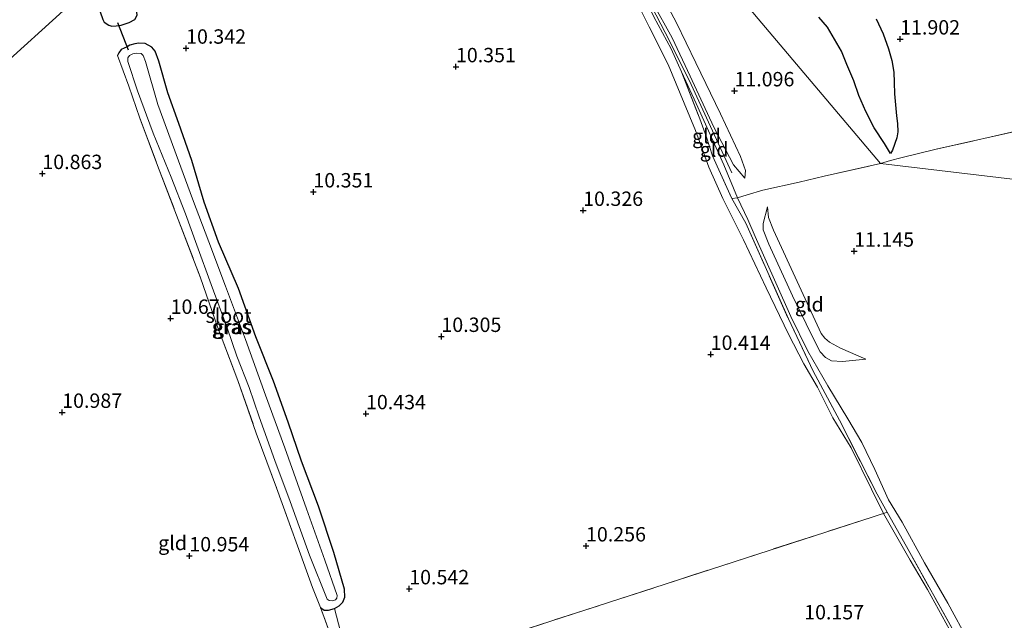
# Model space of a CAD drawing. Units: metres. Extents: x 189997 to 200006, y 437498 to 443753.
# Drawn here: x 194760 to 194931, y 438604 to 438708 of the extents above; entities that cross this region are included whole.
import ezdxf
from ezdxf.enums import TextEntityAlignment as Align

# ---------------------------------------------------------------- set-up
doc = ezdxf.new("R2010")
doc.units = ezdxf.units.M
doc.linetypes.add('IE-TERREINAFSCHEIDING', pattern=[10, 8, -2])
doc.layers.get('0').update_dxf_attribs({"lineweight": 25})
for name, color, linetype in [('B-ME-GW-GRONDWERKLIJN-L-B1', 10, 'Continuous'), ('B-ME-GW-HOOGTEPUNT-S-B1', 10, 'Continuous'), ('B-ME-GW-INSTEEKWATERGANG-L-B1', 10, 'Continuous'), ('B-ME-KW-DUIKER-L-B1', 10, 'Continuous'), ('B-ME-OG-BREUK-L-B1', 10, 'Continuous')]:
    doc.layers.add(name, color=color, linetype=linetype)
for name, color, linetype, lineweight in [('B-ME-GW-KRUINLIJN-L-B1', 93, 'Continuous', 18), ('B-ME-GW-TEENLIJN-L-B1', 93, 'Continuous', 18), ('B-ME-IE-GRASLAND-GV-B6', 93, 'Continuous', 18), ('B-ME-IE-GRONDWERKLIJN-GROND_INGERICHT-GV-B6', 253, 'Continuous', 18), ('B-ME-IE-HULPGEOMETRIE-L-B1', 53, 'Continuous', 18), ('B-ME-IE-TERREINAFSCHEIDING-RASTERHEKWERK-L-B1', 8, 'IE-TERREINAFSCHEIDING', 18), ('B-ME-OG-WATER-GV-B6', 153, 'Continuous', 18)]:
    doc.layers.add(name, color=color, linetype=linetype, lineweight=lineweight)
doc.styles.add('NLCS-ISO', font='NLCS-ISO.TTF')

# ---------------------------------------------------------------- blocks, each defined once
blk = doc.blocks.new('hoogtepunt')
for p, q in [((-0.5, 0), (0.5, 0)), ((0, 0.5), (0, -0.5))]:
    blk.add_line(p, q)

msp = doc.modelspace()

# ---------------------------------------------------------------- linework, layer by layer
at = {"layer": 'B-ME-GW-GRONDWERKLIJN-L-B1'}
msp.add_polyline3d([(194909.202, 438708.142, 11.922), (194910.421, 438705.513, 11.914), (194911.33, 438702.957, 11.887), (194911.937, 438700.918, 11.887), (194912.286, 438698.884, 11.898), (194912.321, 438697.093, 11.902), (194912.397, 438695.127, 11.898), (194912.713, 438691.28, 11.725), (194912.908, 438689.934, 11.69), (194912.952, 438688.492, 11.591), (194912.788, 438687.461, 11.58), (194912.035, 438685.329, 11.367), (194911.685, 438684.755, 11.359)], dxfattribs=at)
at = {"layer": 'B-ME-GW-INSTEEKWATERGANG-L-B1'}
for points in [[(194772.879, 438714.037, 10.419), (194773.156, 438713.1, 10.429), (194773.934, 438710.708, 10.351), (194774.859, 438708.049, 10.22), (194775.093, 438707.544, 10.172), (194775.907, 438707.013, 10.125), (194776.414, 438706.863, 10.077), (194777.139, 438706.931, 10.053), (194778.04, 438707.069, 10.059), (194779.388, 438707.509, 9.999), (194780.41, 438708.013, 10.017), (194780.809, 438708.785, 10.083), (194780.664, 438709.867, 10.125), (194779.666, 438712.731, 10.16), (194777.977, 438716.644, 10.202), (194777.43, 438718.206, 10.215)], [(194812.679, 438605.884, 10.578), (194813.318, 438605.408, 10.506), (194814.036, 438605.392, 10.411), (194815.08, 438605.73, 10.292), (194815.878, 438606.173, 10.238), (194816.504, 438606.782, 10.22), (194816.901, 438607.698, 10.286), (194816.828, 438609.076, 10.357), (194814.975, 438615.41, 10.381), (194812.289, 438623.464, 10.369), (194809.375, 438631.324, 10.381), (194807.007, 438638.081, 10.417), (194804.497, 438645.189, 10.405), (194801.402, 438652.895, 10.357), (194798.407, 438661.313, 10.321), (194794.957, 438669.344, 10.321), (194792.434, 438676.284, 10.309), (194790.275, 438683.532, 10.292), (194788.047, 438689.939, 10.28), (194786.111, 438695.263, 10.303), (194784.572, 438700.767, 10.244), (194783.952, 438702.512, 10.214), (194783.334, 438703.24, 10.172), (194782.198, 438703.841, 10.106), (194781.104, 438703.93, 10.041), (194780.418, 438703.817, 10.029), (194779.549, 438703.55, 10.083), (194779.062, 438703.293, 10.101), (194778.004, 438702.787, 10.101), (194777.62, 438702.225, 10.142), (194777.392, 438701.744, 10.226)]]:
    msp.add_polyline3d(points, dxfattribs=at)
at = {"layer": 'B-ME-GW-KRUINLIJN-L-B1'}
for points in [[(194857.795, 438744.774, 11.193), (194858.243, 438739.911, 11.181), (194858.96, 438737.108, 11.194), (194861.936, 438728.963, 11.161), (194865.395, 438720.353, 11.128), (194869.468, 438711.74, 11.114), (194873.309, 438704.328, 11.028), (194877.04, 438696.737, 11.148), (194884.112, 438681.396, 11.168)], [(194858.472, 438743.973, 11.166), (194858.925, 438739.004, 11.195), (194859.756, 438735.86, 11.161), (194862.507, 438729.011, 11.121), (194866.225, 438720.096, 11.075), (194870.354, 438711.005, 11.081), (194873.731, 438704.862, 11.035), (194876.873, 438698.17, 11.181), (194880.975, 438689.318, 11.221), (194884.415, 438682.791, 11.181), (194886.4, 438680.452, 11.081)], [(194900.798, 438644.389, 11.233), (194897.341, 438650.404, 11.335), (194894.352, 438656.424, 11.281), (194891.732, 438662.286, 11.251), (194888.189, 438670.346, 11.257), (194886.898, 438673.255, 11.155), (194885.086, 438677.055, 11.173), (194882.751, 438682.766, 11.161), (194877.934, 438693.436, 11.203), (194875.378, 438698.93, 11.176)], [(194890.304, 438675.493, 10.935), (194889.561, 438672.584, 11.194), (194889.579, 438671.464, 11.227), (194890.516, 438668.976, 11.252), (194894.652, 438660.043, 11.336), (194898.179, 438652.782, 11.323), (194899.488, 438650.285, 11.302), (194900.394, 438649.312, 11.265), (194901.421, 438648.724, 11.194), (194903.361, 438648.587, 11.166), (194907.409, 438649.023, 11.07)], [(194978.494, 438535.85, 10.786), (194971.587, 438540.628, 10.745), (194968.135, 438542.787, 10.81), (194965.581, 438544.706, 10.786), (194963.449, 438546.674, 10.821), (194958.235, 438552.272, 10.851), (194952.72, 438558.771, 10.956), (194948.625, 438563.777, 10.968), (194943.694, 438569.769, 10.898), (194939.502, 438575.618, 10.868), (194934.22, 438582.931, 10.921), (194931.881, 438586.96, 10.951), (194928.623, 438593.524, 10.857), (194925.268, 438599.929, 10.921), (194921.648, 438606.648, 10.962), (194917.589, 438613.612, 10.956), (194913.709, 438620.727, 11.039), (194911.356, 438624.59, 11.186), (194908.952, 438629.875, 11.186), (194906.705, 438634.521, 11.168), (194904.29, 438638.639, 11.174), (194900.798, 438644.389, 11.233)]]:
    msp.add_polyline3d(points, dxfattribs=at)
at = {"layer": 'B-ME-GW-TEENLIJN-L-B1'}
for points in [[(194921.95, 438602.079, 10.389), (194918.106, 438608.986, 10.371), (194915.081, 438614.105, 10.4), (194910.451, 438622.221, 10.567), (194908.359, 438626.424, 10.496), (194904.831, 438633.6, 10.478), (194901.647, 438638.816, 10.514), (194898.977, 438644.157, 10.567), (194896.621, 438648.214, 10.626), (194893.937, 438653.389, 10.62), (194890.098, 438661.388, 10.579), (194886.165, 438669.773, 10.555), (194882.554, 438676.956, 10.496), (194880.141, 438682.36, 10.419), (194877.81, 438688.766, 10.46), (194875.842, 438693.463, 10.472), (194873.076, 438700.198, 10.484), (194869.751, 438706.77, 10.378), (194865.383, 438715.484, 10.425), (194862.31, 438722.581, 10.384), (194860.332, 438727.656, 10.413), (194857.438, 438735.914, 10.437), (194856.297, 438741.467, 10.478), (194855.234, 438747.113, 10.462)], [(194886.4, 438680.452, 11.081), (194886.465, 438681.819, 11.054), (194885.623, 438684.253, 11.008), (194882.158, 438691.634, 10.961), (194877.869, 438700.501, 10.788), (194874.511, 438707.447, 10.801), (194870.368, 438715.214, 10.814), (194866.635, 438723.942, 10.881), (194863.495, 438731.248, 10.894), (194861.23, 438738.247, 10.881), (194860.508, 438741.563, 10.91)], [(194907.409, 438649.023, 11.07), (194902.985, 438650.952, 11.025), (194901.096, 438651.984, 11.043), (194900.275, 438652.665, 11.049), (194899.618, 438653.486, 11.068), (194895.801, 438661.757, 11.034), (194891.353, 438671.439, 11.028), (194890.503, 438673.636, 11.006), (194890.304, 438675.493, 10.935)], [(194815.08, 438605.73, 10.292), (194816.153, 438601.693, 10.306), (194817.127, 438598.693, 10.342), (194818.156, 438596.739, 10.384), (194820.705, 438594.661, 10.492), (194823.532, 438594.094, 10.496), (194823.835, 438593.644, 10.508), (194825.281, 438590.552, 10.496), (194827.645, 438584.754, 10.371)]]:
    msp.add_polyline3d(points, dxfattribs=at)
at = {"layer": 'B-ME-IE-GRASLAND-GV-B6'}
for points in [[(194780.41, 438708.013, 10.017), (194779.388, 438707.509, 9.999), (194778.04, 438707.069, 10.059), (194777.139, 438706.931, 10.053), (194776.414, 438706.863, 10.077), (194775.907, 438707.013, 10.125), (194775.093, 438707.544, 10.172), (194774.859, 438708.049, 10.22)], [(194815.08, 438605.73, 10.292), (194814.036, 438605.392, 10.411), (194813.318, 438605.408, 10.506), (194812.679, 438605.884, 10.578), (194811.282, 438609.326, 10.542), (194808.657, 438616.57, 10.548), (194805.036, 438626.648, 10.518), (194801.496, 438636.169, 10.512), (194798.265, 438645.326, 10.447), (194794.75, 438654.633, 10.447), (194791.808, 438663.173, 10.441), (194787.66, 438674.057, 10.477), (194784.342, 438682.67, 10.381), (194781.288, 438690.881, 10.339), (194779.328, 438696.419, 10.304), (194777.392, 438701.744, 10.226), (194777.62, 438702.225, 10.142), (194778.004, 438702.787, 10.101), (194779.062, 438703.293, 10.101), (194779.549, 438703.55, 10.083), (194780.418, 438703.817, 10.029), (194781.104, 438703.93, 10.041), (194782.198, 438703.841, 10.106), (194783.334, 438703.24, 10.172), (194783.952, 438702.512, 10.214), (194784.572, 438700.767, 10.244), (194786.111, 438695.263, 10.303), (194788.047, 438689.939, 10.28), (194790.275, 438683.532, 10.292), (194792.434, 438676.284, 10.309), (194794.957, 438669.344, 10.321), (194798.407, 438661.313, 10.321), (194801.402, 438652.895, 10.357), (194804.497, 438645.189, 10.405), (194807.007, 438638.081, 10.417), (194809.375, 438631.324, 10.381), (194812.289, 438623.464, 10.369), (194814.975, 438615.41, 10.381), (194816.828, 438609.076, 10.357), (194816.901, 438607.698, 10.286), (194816.504, 438606.782, 10.22), (194815.878, 438606.173, 10.238), (194815.08, 438605.73, 10.292)], [(194810.741, 438614.993, 9.922), (194813.802, 438607.323, 10.041), (194814.163, 438607.081, 10.041), (194814.669, 438607.04, 10.023), (194815.234, 438607.206, 10.011), (194815.514, 438607.522, 10.005), (194815.548, 438607.943, 10.005), (194813.381, 438614.098, 9.928), (194810.21, 438623.006, 9.874), (194806.458, 438633.615, 9.85), (194803.093, 438642.751, 9.85), (194799.602, 438652.407, 9.838), (194796.121, 438661.679, 9.79), (194793.236, 438669.419, 9.743), (194790.414, 438676.9, 9.76), (194787.983, 438683.458, 9.778), (194784.376, 438693.25, 9.755), (194782.274, 438700.714, 9.94), (194781.851, 438701.766, 9.94), (194781.496, 438702.092, 9.928), (194780.738, 438702.154, 9.922), (194780.051, 438702.041, 9.886), (194779.479, 438701.791, 9.874), (194779.192, 438701.39, 9.874), (194779.182, 438700.755, 9.862), (194780.842, 438695.659, 9.796), (194783.587, 438688.27, 9.772), (194786.693, 438680.639, 9.743), (194789.222, 438674.242, 9.749), (194791.152, 438668.827, 9.713), (194793.685, 438661.963, 9.766), (194796.423, 438654.49, 9.802), (194798.135, 438649.517, 9.802), (194800.235, 438644.088, 9.772), (194802.025, 438639.023, 9.808), (194804.71, 438631.427, 9.784), (194807.39, 438624.297, 9.79), (194810.741, 438614.993, 9.922)]]:
    msp.add_polyline3d(points, dxfattribs=at)
at = {"layer": 'B-ME-IE-GRONDWERKLIJN-GROND_INGERICHT-GV-B6'}
for points in [[(194752.508, 438695.561, 10.918), (194772.879, 438714.037, 10.419), (194773.156, 438713.1, 10.429), (194773.934, 438710.708, 10.351), (194774.859, 438708.049, 10.22), (194775.093, 438707.544, 10.172), (194775.907, 438707.013, 10.125), (194776.414, 438706.863, 10.077), (194777.139, 438706.931, 10.053), (194778.04, 438707.069, 10.059), (194779.388, 438707.509, 9.999), (194780.41, 438708.013, 10.017), (194780.809, 438708.785, 10.083), (194780.664, 438709.867, 10.125), (194779.666, 438712.731, 10.16), (194777.977, 438716.644, 10.202), (194777.43, 438718.206, 10.215), (194828.663, 438767.943, 10.288), (194855.234, 438747.113, 10.462)], [(194855.234, 438747.113, 10.462), (194856.297, 438741.467, 10.478), (194857.438, 438735.914, 10.437), (194860.332, 438727.656, 10.413), (194862.31, 438722.581, 10.384), (194865.383, 438715.484, 10.425), (194869.751, 438706.77, 10.378), (194873.076, 438700.198, 10.484), (194875.842, 438693.463, 10.472), (194877.81, 438688.766, 10.46), (194880.141, 438682.36, 10.419), (194882.554, 438676.956, 10.496), (194886.165, 438669.773, 10.555), (194890.098, 438661.388, 10.579), (194893.937, 438653.389, 10.62), (194896.621, 438648.214, 10.626), (194898.977, 438644.157, 10.567), (194901.647, 438638.816, 10.514), (194904.831, 438633.6, 10.478), (194908.359, 438626.424, 10.496), (194910.451, 438622.221, 10.567), (194909.878, 438622.041, 10.488), (194908.5, 438621.595, 10.363), (194842.659, 438600.251, 10.363)], [(194860.508, 438741.563, 10.91), (194861.23, 438738.247, 10.881), (194863.495, 438731.248, 10.894), (194866.635, 438723.942, 10.881), (194870.368, 438715.214, 10.814), (194874.511, 438707.447, 10.801), (194877.869, 438700.501, 10.788), (194882.158, 438691.634, 10.961), (194885.623, 438684.253, 11.008), (194886.465, 438681.819, 11.054), (194886.4, 438680.452, 11.081), (194884.415, 438682.791, 11.181), (194880.975, 438689.318, 11.221), (194876.873, 438698.17, 11.181), (194873.731, 438704.862, 11.035), (194870.354, 438711.005, 11.081), (194866.225, 438720.096, 11.075), (194862.507, 438729.011, 11.121), (194859.756, 438735.86, 11.161), (194858.925, 438739.004, 11.195), (194858.472, 438743.973, 11.166), (194860.508, 438741.563, 10.91)], [(194860.508, 438741.563, 10.91), (194909.967, 438683.021, 11.282), (194900.159, 438680.827, 11.107), (194895.828, 438679.74, 11.018), (194889.477, 438678.35, 11.012), (194886.781, 438677.553, 11.161), (194885.086, 438677.055, 11.173), (194882.751, 438682.766, 11.161), (194877.934, 438693.436, 11.203), (194875.378, 438698.93, 11.176), (194873.575, 438702.91, 11.069), (194870.579, 438708.502, 11.122)], [(194935.679, 438689.117, 11.784), (194919.616, 438685.484, 11.772), (194913.503, 438683.983, 11.587), (194911.657, 438683.551, 11.465), (194909.967, 438683.021, 11.282), (194860.508, 438741.563, 10.91)], [(194870.579, 438708.502, 11.122), (194873.575, 438702.91, 11.069), (194875.378, 438698.93, 11.176), (194878.569, 438690.778, 11.195), (194879.721, 438687.608, 11.133), (194880.757, 438684.324, 11.05), (194884.102, 438676.915, 11.066), (194886.57, 438672.648, 11.129), (194893.931, 438656.018, 11.158), (194898.237, 438646.959, 11.137), (194902.817, 438638.426, 11.041), (194909.335, 438625.546, 10.908), (194911.084, 438622.441, 10.882), (194910.451, 438622.221, 10.567), (194908.359, 438626.424, 10.496), (194904.831, 438633.6, 10.478), (194901.647, 438638.816, 10.514), (194898.977, 438644.157, 10.567), (194896.621, 438648.214, 10.626), (194893.937, 438653.389, 10.62), (194890.098, 438661.388, 10.579), (194886.165, 438669.773, 10.555), (194882.554, 438676.956, 10.496), (194880.141, 438682.36, 10.419), (194877.81, 438688.766, 10.46), (194875.842, 438693.463, 10.472), (194873.076, 438700.198, 10.484), (194869.751, 438706.77, 10.378), (194865.383, 438715.484, 10.425)], [(194772.879, 438714.037, 10.419), (194752.508, 438695.561, 10.918)], [(194870.354, 438711.005, 11.081), (194873.731, 438704.862, 11.035), (194876.873, 438698.17, 11.181), (194880.975, 438689.318, 11.221), (194884.415, 438682.791, 11.181), (194886.4, 438680.452, 11.081), (194886.465, 438681.819, 11.054), (194885.623, 438684.253, 11.008), (194882.158, 438691.634, 10.961), (194877.869, 438700.501, 10.788), (194874.511, 438707.447, 10.801), (194870.368, 438715.214, 10.814)], [(194816.153, 438601.693, 10.306), (194815.08, 438605.73, 10.292), (194815.878, 438606.173, 10.238), (194816.504, 438606.782, 10.22), (194816.901, 438607.698, 10.286), (194816.828, 438609.076, 10.357), (194814.975, 438615.41, 10.381), (194812.289, 438623.464, 10.369), (194809.375, 438631.324, 10.381), (194807.007, 438638.081, 10.417), (194804.497, 438645.189, 10.405), (194801.402, 438652.895, 10.357), (194798.407, 438661.313, 10.321), (194794.957, 438669.344, 10.321), (194792.434, 438676.284, 10.309), (194790.275, 438683.532, 10.292), (194788.047, 438689.939, 10.28), (194786.111, 438695.263, 10.303), (194784.572, 438700.767, 10.244), (194783.952, 438702.512, 10.214), (194783.334, 438703.24, 10.172), (194782.198, 438703.841, 10.106), (194781.104, 438703.93, 10.041), (194780.418, 438703.817, 10.029), (194779.549, 438703.55, 10.083), (194779.062, 438703.293, 10.101), (194778.004, 438702.787, 10.101), (194777.62, 438702.225, 10.142), (194777.392, 438701.744, 10.226), (194779.328, 438696.419, 10.304), (194781.288, 438690.881, 10.339), (194784.342, 438682.67, 10.381), (194787.66, 438674.057, 10.477), (194791.808, 438663.173, 10.441), (194794.75, 438654.633, 10.447), (194798.265, 438645.326, 10.447), (194801.496, 438636.169, 10.512), (194805.036, 438626.648, 10.518), (194808.657, 438616.57, 10.548), (194811.282, 438609.326, 10.542), (194812.679, 438605.884, 10.578), (194814.895, 438599.722, 10.559)], [(194885.086, 438677.055, 11.173), (194884.102, 438676.915, 11.066), (194880.757, 438684.324, 11.05), (194879.721, 438687.608, 11.133), (194878.569, 438690.778, 11.195), (194875.378, 438698.93, 11.176), (194877.934, 438693.436, 11.203), (194882.751, 438682.766, 11.161), (194885.086, 438677.055, 11.173)], [(194978.436, 438678.905, 11.985), (194933.864, 438680.199, 11.107), (194909.967, 438683.021, 11.282), (194911.657, 438683.551, 11.465), (194913.503, 438683.983, 11.587), (194919.616, 438685.484, 11.772), (194935.679, 438689.117, 11.784), (194959.694, 438694.904, 11.469), (194963.362, 438695.62, 11.658), (194973.384, 438698.082, 12.3), (194975.771, 438688.708, 12.15), (194978.436, 438678.905, 11.985)], [(194925.268, 438599.929, 10.921), (194921.648, 438606.648, 10.962), (194917.589, 438613.612, 10.956), (194913.709, 438620.727, 11.039), (194911.356, 438624.59, 11.186), (194908.952, 438629.875, 11.186), (194906.705, 438634.521, 11.168), (194904.29, 438638.639, 11.174), (194900.798, 438644.389, 11.233), (194897.341, 438650.404, 11.335), (194894.352, 438656.424, 11.281), (194891.732, 438662.286, 11.251), (194888.189, 438670.346, 11.257), (194886.898, 438673.255, 11.155), (194885.086, 438677.055, 11.173), (194886.781, 438677.553, 11.161), (194889.477, 438678.35, 11.012), (194895.828, 438679.74, 11.018), (194900.159, 438680.827, 11.107), (194909.967, 438683.021, 11.282), (194933.864, 438680.199, 11.107)], [(194923.408, 438600.404, 10.729), (194914.443, 438616.48, 10.833), (194911.084, 438622.441, 10.882), (194909.335, 438625.546, 10.908), (194902.817, 438638.426, 11.041), (194898.237, 438646.959, 11.137), (194893.931, 438656.018, 11.158), (194886.57, 438672.648, 11.129), (194884.102, 438676.915, 11.066), (194885.086, 438677.055, 11.173), (194886.898, 438673.255, 11.155), (194888.189, 438670.346, 11.257), (194891.732, 438662.286, 11.251), (194894.352, 438656.424, 11.281), (194897.341, 438650.404, 11.335), (194900.798, 438644.389, 11.233)], [(194907.409, 438649.023, 11.07), (194903.361, 438648.587, 11.166), (194901.421, 438648.724, 11.194), (194900.394, 438649.312, 11.265), (194899.488, 438650.285, 11.302), (194898.179, 438652.782, 11.323), (194894.652, 438660.043, 11.336), (194890.516, 438668.976, 11.252), (194889.579, 438671.464, 11.227), (194889.561, 438672.584, 11.194), (194890.304, 438675.493, 10.935), (194890.503, 438673.636, 11.006), (194891.353, 438671.439, 11.028), (194895.801, 438661.757, 11.034), (194899.618, 438653.486, 11.068), (194900.275, 438652.665, 11.049), (194901.096, 438651.984, 11.043), (194902.985, 438650.952, 11.025), (194907.409, 438649.023, 11.07)], [(194907.409, 438649.023, 11.07), (194902.985, 438650.952, 11.025), (194901.096, 438651.984, 11.043), (194900.275, 438652.665, 11.049), (194899.618, 438653.486, 11.068), (194895.801, 438661.757, 11.034), (194891.353, 438671.439, 11.028), (194890.503, 438673.636, 11.006), (194890.304, 438675.493, 10.935), (194889.561, 438672.584, 11.194), (194889.579, 438671.464, 11.227), (194890.516, 438668.976, 11.252), (194894.652, 438660.043, 11.336), (194898.179, 438652.782, 11.323), (194899.488, 438650.285, 11.302), (194900.394, 438649.312, 11.265), (194901.421, 438648.724, 11.194), (194903.361, 438648.587, 11.166), (194907.409, 438649.023, 11.07)], [(194900.798, 438644.389, 11.233), (194904.29, 438638.639, 11.174), (194906.705, 438634.521, 11.168), (194908.952, 438629.875, 11.186), (194911.356, 438624.59, 11.186), (194913.709, 438620.727, 11.039), (194917.589, 438613.612, 10.956), (194921.648, 438606.648, 10.962), (194925.268, 438599.929, 10.921)], [(194842.659, 438600.251, 10.363), (194908.5, 438621.595, 10.363), (194909.878, 438622.041, 10.488), (194910.451, 438622.221, 10.567), (194915.081, 438614.105, 10.4), (194918.106, 438608.986, 10.371), (194921.95, 438602.079, 10.389)], [(194921.95, 438602.079, 10.389), (194918.106, 438608.986, 10.371), (194915.081, 438614.105, 10.4), (194910.451, 438622.221, 10.567), (194911.084, 438622.441, 10.882), (194914.443, 438616.48, 10.833), (194923.408, 438600.404, 10.729)], [(194815.08, 438605.73, 10.292), (194816.153, 438601.693, 10.306), (194817.127, 438598.693, 10.342), (194818.156, 438596.739, 10.384), (194820.705, 438594.661, 10.492), (194823.532, 438594.094, 10.496), (194817.504, 438592.133, 11.046), (194814.895, 438599.722, 10.559), (194812.679, 438605.884, 10.578), (194813.318, 438605.408, 10.506), (194814.036, 438605.392, 10.411), (194815.08, 438605.73, 10.292)]]:
    msp.add_polyline3d(points, dxfattribs=at)
at = {"layer": 'B-ME-IE-HULPGEOMETRIE-L-B1'}
for points in [[(194828.663, 438767.943, 10.288), (194777.43, 438718.206, 10.215), (194776.759, 438717.555, 10.215), (194776.008, 438716.874, 9.867), (194773.826, 438714.895, 9.84), (194772.879, 438714.037, 10.419), (194752.508, 438695.561, 10.918)], [(194909.967, 438683.021, 11.282), (194860.508, 438741.563, 10.91), (194858.472, 438743.973, 11.166), (194857.795, 438744.774, 11.193), (194857.298, 438745.362, 11.182), (194856.964, 438745.757, 11.032), (194855.234, 438747.113, 10.462), (194828.663, 438767.943, 10.288)], [(194909.967, 438683.021, 11.282), (194933.864, 438680.199, 11.107), (194978.436, 438678.905, 11.985), (194978.649, 438678.899, 11.985), (194982.811, 438682.392, 12.258), (194991.63, 438689.795, 15.901), (194992.17, 438690.248, 15.964), (194992.776, 438690.756, 15.983), (194994.221, 438691.97, 16.024), (194995.795, 438693.29, 16.024), (194996.222, 438693.65, 16.012), (194996.669, 438694.025, 16.091), (195006.056, 438701.904, 12.297), (195008.504, 438703.958, 12.092), (195061.395, 438736.468, 11.108), (195062.349, 438736.646, 11.108), (195065.328, 438737.202, 11.251), (195094.437, 438742.635, 10.893)]]:
    msp.add_polyline3d(points, dxfattribs=at)
at = {"layer": 'B-ME-IE-TERREINAFSCHEIDING-RASTERHEKWERK-L-B1'}
msp.add_line((194812.679, 438605.884, 10.578), (194814.895, 438599.722, 10.559), dxfattribs=at)
for points in [[(194875.378, 438698.93, 11.176), (194873.575, 438702.91, 11.069), (194870.579, 438708.502, 11.122), (194863.935, 438722.176, 11.008)], [(194777.392, 438701.744, 10.226), (194779.328, 438696.419, 10.304), (194781.288, 438690.881, 10.339), (194784.342, 438682.67, 10.381), (194787.66, 438674.057, 10.477), (194791.808, 438663.173, 10.441), (194794.75, 438654.633, 10.447), (194798.265, 438645.326, 10.447), (194801.496, 438636.169, 10.512), (194805.036, 438626.648, 10.518), (194808.657, 438616.57, 10.548), (194811.282, 438609.326, 10.542), (194812.679, 438605.884, 10.578)], [(194875.378, 438698.93, 11.176), (194878.569, 438690.778, 11.195), (194879.721, 438687.608, 11.133)], [(194959.694, 438694.904, 11.469), (194935.679, 438689.117, 11.784), (194919.616, 438685.484, 11.772), (194913.503, 438683.983, 11.587), (194911.657, 438683.551, 11.465), (194909.967, 438683.021, 11.282)], [(194879.721, 438687.608, 11.133), (194880.757, 438684.324, 11.05), (194884.102, 438676.915, 11.066)], [(194884.102, 438676.915, 11.066), (194885.086, 438677.055, 11.173), (194886.781, 438677.553, 11.161), (194889.477, 438678.35, 11.012), (194895.828, 438679.74, 11.018), (194900.159, 438680.827, 11.107), (194909.967, 438683.021, 11.282)], [(194884.102, 438676.915, 11.066), (194886.57, 438672.648, 11.129), (194893.931, 438656.018, 11.158), (194898.237, 438646.959, 11.137), (194902.817, 438638.426, 11.041), (194909.335, 438625.546, 10.908), (194911.084, 438622.441, 10.882)], [(194911.084, 438622.441, 10.882), (194910.451, 438622.221, 10.567), (194909.878, 438622.041, 10.488), (194908.5, 438621.595, 10.363), (194842.659, 438600.251, 10.363), (194839.593, 438599.267, 10.426), (194823.532, 438594.094, 10.496), (194817.504, 438592.133, 11.046)], [(194911.084, 438622.441, 10.882), (194914.443, 438616.48, 10.833), (194923.408, 438600.404, 10.729), (194926.15, 438595.495, 10.704), (194930.136, 438587.682, 10.713), (194932.529, 438583.193, 10.734), (194936.068, 438578.062, 10.725), (194940.928, 438571.139, 10.654), (194947.42, 438562.8, 10.654), (194953.96, 438555.236, 10.709), (194957.844, 438550.895, 10.679), (194961.337, 438547.196, 10.704), (194964.657, 438543.868, 10.65), (194968.731, 438540.518, 10.621), (194976.978, 438534.477, 10.48), (194981.202, 438531.46, 10.526), (194989.634, 438525.989, 10.505), (195003.252, 438517.442, 10.638), (195007.344, 438514.335, 10.55)]]:
    msp.add_polyline3d(points, dxfattribs=at)
at = {"layer": 'B-ME-KW-DUIKER-L-B1'}
msp.add_line((194779.271, 438702.7, 10.067), (194777.458, 438707.417, 10.008), dxfattribs=at)
at = {"layer": 'B-ME-OG-BREUK-L-B1'}
msp.add_polyline3d([(194911.685, 438684.755, 11.359), (194910.616, 438686.5, 11.296), (194908.815, 438689.214, 11.292), (194907.389, 438692.04, 11.292), (194906.157, 438694.849, 11.292), (194905.289, 438697.356, 11.292), (194904.107, 438700.203, 11.292), (194903.175, 438702.512, 11.292), (194900.743, 438706.673, 11.288), (194899.255, 438708.456, 11.284)], dxfattribs=at)
at = {"layer": 'B-ME-OG-WATER-GV-B6'}
msp.add_polyline3d([(194810.741, 438614.993, 9.922), (194807.39, 438624.297, 9.79), (194804.71, 438631.427, 9.784), (194802.025, 438639.023, 9.808), (194800.235, 438644.088, 9.772), (194798.135, 438649.517, 9.802), (194796.423, 438654.49, 9.802), (194793.685, 438661.963, 9.766), (194791.152, 438668.827, 9.713), (194789.222, 438674.242, 9.749), (194786.693, 438680.639, 9.743), (194783.587, 438688.27, 9.772), (194780.842, 438695.659, 9.796), (194779.182, 438700.755, 9.862), (194779.192, 438701.39, 9.874), (194779.479, 438701.791, 9.874), (194780.051, 438702.041, 9.886), (194780.738, 438702.154, 9.922), (194781.496, 438702.092, 9.928), (194781.851, 438701.766, 9.94), (194782.274, 438700.714, 9.94), (194784.376, 438693.25, 9.755), (194787.983, 438683.458, 9.778), (194790.414, 438676.9, 9.76), (194793.236, 438669.419, 9.743), (194796.121, 438661.679, 9.79), (194799.602, 438652.407, 9.838), (194803.093, 438642.751, 9.85), (194806.458, 438633.615, 9.85), (194810.21, 438623.006, 9.874), (194813.381, 438614.098, 9.928), (194815.548, 438607.943, 10.005), (194815.514, 438607.522, 10.005), (194815.234, 438607.206, 10.011), (194814.669, 438607.04, 10.023), (194814.163, 438607.081, 10.041), (194813.802, 438607.323, 10.041), (194810.741, 438614.993, 9.922)], dxfattribs=at)

# ---------------------------------------------------------------- block references
at = {"layer": 'B-ME-GW-HOOGTEPUNT-S-B1', "rotation": 90}
for p in [(194789.305, 438703.035, 10.342), (194789.305, 438703.035, 10.342), (194913.358, 438704.631, 11.902), (194913.358, 438704.631, 11.902), (194836.183, 438699.811, 10.351), (194836.183, 438699.811, 10.351), (194884.572, 438695.629, 11.096), (194884.572, 438695.629, 11.096), (194764.33, 438681.256, 10.863), (194764.33, 438681.256, 10.863), (194811.423, 438678.066, 10.351), (194811.423, 438678.066, 10.351), (194858.285, 438674.861, 10.326), (194858.285, 438674.861, 10.326), (194905.36, 438667.776, 11.145), (194905.36, 438667.776, 11.145), (194786.611, 438656.104, 10.671), (194786.611, 438656.104, 10.671), (194833.66, 438652.964, 10.305), (194833.66, 438652.964, 10.305), (194880.442, 438649.849, 10.414), (194880.442, 438649.849, 10.414), (194767.779, 438639.777, 10.987), (194767.779, 438639.777, 10.987), (194820.556, 438639.532, 10.434), (194820.556, 438639.532, 10.434), (194858.783, 438616.565, 10.256), (194858.783, 438616.565, 10.256), (194789.867, 438614.842, 10.954), (194789.867, 438614.842, 10.954), (194828.067, 438609.123, 10.542), (194828.067, 438609.123, 10.542)]:
    msp.add_blockref('hoogtepunt', p, dxfattribs=at)

# ---------------------------------------------------------------- texts
at = {"layer": 'B-ME-GW-HOOGTEPUNT-S-B1', "ltscale": 0.2, "style": 'NLCS-ISO'}
for s, p in [('11.902', (194913.358, 438704.631, 11.902)), ('11.902', (194913.358, 438704.631, 11.902)), ('10.342', (194789.305, 438703.035, 10.342)), ('10.342', (194789.305, 438703.035, 10.342)), ('10.351', (194836.183, 438699.811, 10.351)), ('10.351', (194836.183, 438699.811, 10.351)), ('11.096', (194884.572, 438695.629, 11.096)), ('11.096', (194884.572, 438695.629, 11.096)), ('10.863', (194764.33, 438681.256, 10.863)), ('10.863', (194764.33, 438681.256, 10.863)), ('10.351', (194811.423, 438678.066, 10.351)), ('10.351', (194811.423, 438678.066, 10.351)), ('10.326', (194858.285, 438674.861, 10.326)), ('10.326', (194858.285, 438674.861, 10.326)), ('11.145', (194905.36, 438667.776, 11.145)), ('11.145', (194905.36, 438667.776, 11.145)), ('10.671', (194786.611, 438656.104, 10.671)), ('10.671', (194786.611, 438656.104, 10.671)), ('10.305', (194833.66, 438652.964, 10.305)), ('10.305', (194833.66, 438652.964, 10.305)), ('10.414', (194880.442, 438649.849, 10.414)), ('10.414', (194880.442, 438649.849, 10.414)), ('10.987', (194767.779, 438639.777, 10.987)), ('10.987', (194767.779, 438639.777, 10.987)), ('10.434', (194820.556, 438639.532, 10.434)), ('10.434', (194820.556, 438639.532, 10.434)), ('10.256', (194858.783, 438616.565, 10.256)), ('10.256', (194858.783, 438616.565, 10.256)), ('10.954', (194789.867, 438614.842, 10.954)), ('10.954', (194789.867, 438614.842, 10.954)), ('10.542', (194828.067, 438609.123, 10.542)), ('10.542', (194828.067, 438609.123, 10.542)), ('10.157', (194896.684, 438603.036, 10.157)), ('10.157', (194896.684, 438603.036, 10.157))]:
    msp.add_text(s, height=2.5, dxfattribs=at).set_placement(p, align=Align.BOTTOM_LEFT)
at = {"layer": 'B-ME-IE-GRASLAND-GV-B6', "ltscale": 0.2, "style": 'NLCS-ISO'}
for p in [(194797.1465, 438654.661), (194797.365, 438654.597)]:
    msp.add_text('gras', height=2.5, dxfattribs=at).set_placement(p, align=Align.MIDDLE_CENTER)
at = {"layer": 'B-ME-IE-GRONDWERKLIJN-GROND_INGERICHT-GV-B6', "ltscale": 0.2, "style": 'NLCS-ISO'}
for p in [(194879.7221, 438687.7502), (194881.0427, 438685.4297), (194897.5739, 438658.5376), (194897.5739, 438658.5376), (194786.952, 438617.0941)]:
    msp.add_text('gld', height=2.5, dxfattribs=at).set_placement(p, align=Align.MIDDLE_CENTER)
at = {"layer": 'B-ME-OG-WATER-GV-B6', "ltscale": 0.2, "style": 'NLCS-ISO'}
msp.add_text('sloot', height=2.5, dxfattribs=at).set_placement((194796.6749, 438656.5744), align=Align.MIDDLE_CENTER)

doc.saveas('drawing.dxf')
